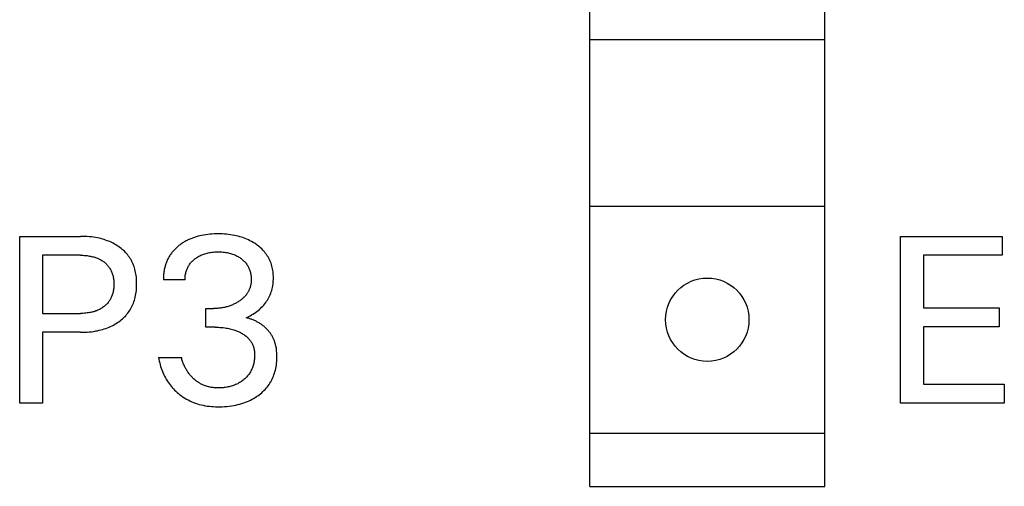
# Model space of a CAD drawing. Extents: x 0 to 594, y 0 to 420.
# Drawn here: x 136 to 149, y 293 to 299 of the extents above; entities that cross this region are included whole.
import ezdxf

# ---------------------------------------------------------------- set-up
doc = ezdxf.new("R2010")
doc.units = 0
doc.header["$LTSCALE"] = 32.67
doc.layers.add('20000_FRONT_O', color=7, linetype='CONTINUOUS')

msp = doc.modelspace()

# ---------------------------------------------------------------- linework, layer by layer
at = {"layer": '20000_FRONT_O', "color": 7, "linetype": 'CONTINUOUS'}
for p, q in [((143.283, 292.525), (143.283, 312.525)), ((146.383, 292.525), (146.383, 312.525)), ((143.283, 298.425), (146.383, 298.425)), ((143.283, 296.225), (146.383, 296.225)), ((135.761, 293.625), (135.761, 295.825)), ((135.761, 295.825), (136.561, 295.825)), ((136.59, 295.825), (136.561, 295.825)), ((136.619, 295.824), (136.59, 295.825)), ((136.648, 295.822), (136.619, 295.824)), ((136.677, 295.82), (136.648, 295.822)), ((136.706, 295.817), (136.677, 295.82)), ((136.735, 295.813), (136.706, 295.817)), ((136.763, 295.809), (136.735, 295.813)), ((136.786, 295.805), (136.763, 295.809)), ((138.066, 295.812), (138.042, 295.803)), ((138.089, 295.819), (138.066, 295.812)), ((138.114, 295.826), (138.089, 295.819)), ((138.138, 295.832), (138.114, 295.826)), ((138.162, 295.837), (138.138, 295.832)), ((138.187, 295.842), (138.162, 295.837)), ((138.215, 295.846), (138.187, 295.842)), ((138.242, 295.85), (138.215, 295.846)), ((138.27, 295.853), (138.242, 295.85)), ((138.298, 295.855), (138.27, 295.853)), ((138.326, 295.857), (138.298, 295.855)), ((138.354, 295.858), (138.326, 295.857)), ((138.382, 295.858), (138.354, 295.858)), ((138.409, 295.858), (138.382, 295.858)), ((138.436, 295.857), (138.409, 295.858)), ((138.463, 295.855), (138.436, 295.857)), ((138.49, 295.853), (138.463, 295.855)), ((138.517, 295.85), (138.49, 295.853)), ((138.543, 295.847), (138.517, 295.85)), ((138.57, 295.843), (138.543, 295.847)), ((138.594, 295.838), (138.57, 295.843)), ((138.618, 295.833), (138.594, 295.838)), ((138.642, 295.827), (138.618, 295.833)), ((138.666, 295.821), (138.642, 295.827)), ((138.69, 295.814), (138.666, 295.821)), ((138.713, 295.806), (138.69, 295.814)), ((138.736, 295.797), (138.713, 295.806)), ((147.383, 293.625), (147.383, 295.825)), ((147.383, 295.825), (148.724, 295.825)), ((148.724, 295.825), (148.724, 295.576)), ((136.808, 295.8), (136.786, 295.805)), ((136.83, 295.795), (136.808, 295.8)), ((136.852, 295.789), (136.83, 295.795)), ((136.874, 295.783), (136.852, 295.789)), ((136.895, 295.776), (136.874, 295.783)), ((136.916, 295.768), (136.895, 295.776)), ((136.938, 295.76), (136.916, 295.768)), ((136.957, 295.752), (136.938, 295.76)), ((136.976, 295.743), (136.957, 295.752)), ((136.994, 295.734), (136.976, 295.743)), ((137.013, 295.724), (136.994, 295.734)), ((137.031, 295.714), (137.013, 295.724)), ((137.049, 295.702), (137.031, 295.714)), ((137.066, 295.691), (137.049, 295.702)), ((137.083, 295.679), (137.066, 295.691)), ((137.099, 295.667), (137.083, 295.679)), ((137.838, 295.683), (137.828, 295.675)), ((137.847, 295.691), (137.838, 295.683)), ((137.857, 295.699), (137.847, 295.691)), ((137.867, 295.707), (137.857, 295.699)), ((137.877, 295.714), (137.867, 295.707)), ((137.888, 295.722), (137.877, 295.714)), ((137.899, 295.73), (137.888, 295.722)), ((137.91, 295.738), (137.899, 295.73)), ((137.922, 295.745), (137.91, 295.738)), ((137.933, 295.752), (137.922, 295.745)), ((137.945, 295.759), (137.933, 295.752)), ((137.957, 295.765), (137.945, 295.759)), ((137.969, 295.772), (137.957, 295.765)), ((137.981, 295.778), (137.969, 295.772)), ((137.994, 295.783), (137.981, 295.778)), ((138.006, 295.789), (137.994, 295.783)), ((138.019, 295.794), (138.006, 295.789)), ((138.042, 295.803), (138.019, 295.794)), ((138.757, 295.788), (138.736, 295.797)), ((138.778, 295.779), (138.757, 295.788)), ((138.799, 295.768), (138.778, 295.779)), ((138.82, 295.757), (138.799, 295.768)), ((138.84, 295.746), (138.82, 295.757)), ((138.86, 295.734), (138.84, 295.746)), ((138.879, 295.721), (138.86, 295.734)), ((138.895, 295.709), (138.879, 295.721)), ((138.91, 295.698), (138.895, 295.709)), ((138.926, 295.685), (138.91, 295.698)), ((138.94, 295.672), (138.926, 295.685)), ((136.062, 295.576), (136.062, 294.809)), ((136.561, 295.576), (136.062, 295.576)), ((136.561, 295.576), (136.578, 295.576)), ((136.578, 295.576), (136.596, 295.575)), ((136.596, 295.575), (136.613, 295.574)), ((136.613, 295.574), (136.631, 295.573)), ((136.631, 295.573), (136.649, 295.571)), ((136.649, 295.571), (136.666, 295.569)), ((136.666, 295.569), (136.683, 295.566)), ((136.683, 295.566), (136.697, 295.563)), ((136.697, 295.563), (136.71, 295.561)), ((136.71, 295.561), (136.723, 295.557)), ((136.723, 295.557), (136.737, 295.554)), ((136.737, 295.554), (136.75, 295.55)), ((136.75, 295.55), (136.762, 295.546)), ((136.762, 295.546), (136.775, 295.541)), ((137.114, 295.654), (137.099, 295.667)), ((137.128, 295.641), (137.114, 295.654)), ((137.143, 295.628), (137.128, 295.641)), ((137.156, 295.613), (137.143, 295.628)), ((137.17, 295.599), (137.156, 295.613)), ((137.182, 295.584), (137.17, 295.599)), ((137.194, 295.568), (137.182, 295.584)), ((137.206, 295.553), (137.194, 295.568)), ((137.216, 295.538), (137.206, 295.553)), ((137.728, 295.551), (137.722, 295.54)), ((137.734, 295.561), (137.728, 295.551)), ((137.741, 295.572), (137.734, 295.561)), ((137.748, 295.582), (137.741, 295.572)), ((137.754, 295.592), (137.748, 295.582)), ((137.762, 295.602), (137.754, 295.592)), ((137.769, 295.612), (137.762, 295.602)), ((137.777, 295.621), (137.769, 295.612)), ((137.785, 295.631), (137.777, 295.621)), ((137.793, 295.64), (137.785, 295.631)), ((137.802, 295.649), (137.793, 295.64)), ((137.81, 295.658), (137.802, 295.649)), ((137.819, 295.667), (137.81, 295.658)), ((137.828, 295.675), (137.819, 295.667)), ((138.088, 295.539), (138.1, 295.547)), ((138.1, 295.547), (138.112, 295.555)), ((138.112, 295.555), (138.124, 295.562)), ((138.124, 295.562), (138.137, 295.569)), ((138.137, 295.569), (138.15, 295.575)), ((138.15, 295.575), (138.163, 295.581)), ((138.163, 295.581), (138.177, 295.586)), ((138.177, 295.586), (138.191, 295.592)), ((138.191, 295.592), (138.205, 295.596)), ((138.205, 295.596), (138.22, 295.601)), ((138.22, 295.601), (138.234, 295.605)), ((138.234, 295.605), (138.249, 295.608)), ((138.249, 295.608), (138.264, 295.611)), ((138.264, 295.611), (138.28, 295.614)), ((138.28, 295.614), (138.296, 295.616)), ((138.296, 295.616), (138.313, 295.618)), ((138.313, 295.618), (138.329, 295.619)), ((138.329, 295.619), (138.346, 295.62)), ((138.346, 295.62), (138.362, 295.621)), ((138.362, 295.621), (138.379, 295.621)), ((138.379, 295.621), (138.395, 295.621)), ((138.395, 295.621), (138.412, 295.62)), ((138.412, 295.62), (138.429, 295.619)), ((138.429, 295.619), (138.446, 295.618)), ((138.446, 295.618), (138.462, 295.616)), ((138.462, 295.616), (138.479, 295.614)), ((138.479, 295.614), (138.496, 295.611)), ((138.496, 295.611), (138.511, 295.608)), ((138.511, 295.608), (138.525, 295.605)), ((138.525, 295.605), (138.54, 295.601)), ((138.54, 295.601), (138.555, 295.596)), ((138.555, 295.596), (138.569, 295.592)), ((138.569, 295.592), (138.584, 295.586)), ((138.584, 295.586), (138.598, 295.581)), ((138.598, 295.581), (138.609, 295.576)), ((138.609, 295.576), (138.62, 295.57)), ((138.62, 295.57), (138.631, 295.564)), ((138.631, 295.564), (138.642, 295.558)), ((138.642, 295.558), (138.653, 295.552)), ((138.653, 295.552), (138.664, 295.545)), ((138.955, 295.659), (138.94, 295.672)), ((138.968, 295.645), (138.955, 295.659)), ((138.982, 295.631), (138.968, 295.645)), ((138.994, 295.616), (138.982, 295.631)), ((139.006, 295.601), (138.994, 295.616)), ((139.017, 295.586), (139.006, 295.601)), ((139.028, 295.57), (139.017, 295.586)), ((139.037, 295.555), (139.028, 295.57)), ((139.047, 295.539), (139.037, 295.555)), ((147.684, 295.576), (147.684, 294.882)), ((148.724, 295.576), (147.684, 295.576)), ((136.775, 295.541), (136.788, 295.536)), ((136.788, 295.536), (136.799, 295.531)), ((136.799, 295.531), (136.811, 295.526)), ((136.811, 295.526), (136.822, 295.52)), ((136.822, 295.52), (136.833, 295.514)), ((136.833, 295.514), (136.843, 295.508)), ((136.843, 295.508), (136.854, 295.501)), ((136.854, 295.501), (136.864, 295.494)), ((136.864, 295.494), (136.874, 295.487)), ((136.874, 295.487), (136.883, 295.48)), ((136.883, 295.48), (136.892, 295.472)), ((136.892, 295.472), (136.901, 295.464)), ((136.901, 295.464), (136.909, 295.456)), ((136.909, 295.456), (136.917, 295.447)), ((136.917, 295.447), (136.925, 295.438)), ((136.925, 295.438), (136.932, 295.429)), ((136.932, 295.429), (136.939, 295.42)), ((136.939, 295.42), (136.946, 295.41)), ((137.225, 295.523), (137.216, 295.538)), ((137.234, 295.507), (137.225, 295.523)), ((137.242, 295.492), (137.234, 295.507)), ((137.249, 295.476), (137.242, 295.492)), ((137.257, 295.459), (137.249, 295.476)), ((137.263, 295.443), (137.257, 295.459)), ((137.269, 295.426), (137.263, 295.443)), ((137.275, 295.409), (137.269, 295.426)), ((137.678, 295.426), (137.675, 295.414)), ((137.681, 295.438), (137.678, 295.426)), ((137.685, 295.45), (137.681, 295.438)), ((137.689, 295.461), (137.685, 295.45)), ((137.693, 295.473), (137.689, 295.461)), ((137.697, 295.484), (137.693, 295.473)), ((137.702, 295.496), (137.697, 295.484)), ((137.706, 295.507), (137.702, 295.496)), ((137.712, 295.518), (137.706, 295.507)), ((137.717, 295.529), (137.712, 295.518)), ((137.722, 295.54), (137.717, 295.529)), ((137.973, 295.406), (137.978, 295.416)), ((137.978, 295.416), (137.983, 295.426)), ((137.983, 295.426), (137.989, 295.436)), ((137.989, 295.436), (137.995, 295.446)), ((137.995, 295.446), (138.002, 295.455)), ((138.002, 295.455), (138.009, 295.465)), ((138.009, 295.465), (138.016, 295.474)), ((138.016, 295.474), (138.024, 295.483)), ((138.024, 295.483), (138.032, 295.492)), ((138.032, 295.492), (138.04, 295.5)), ((138.04, 295.5), (138.049, 295.508)), ((138.049, 295.508), (138.058, 295.516)), ((138.058, 295.516), (138.067, 295.523)), ((138.067, 295.523), (138.076, 295.531)), ((138.076, 295.531), (138.088, 295.539)), ((138.664, 295.545), (138.674, 295.538)), ((138.674, 295.538), (138.684, 295.531)), ((138.684, 295.531), (138.693, 295.523)), ((138.693, 295.523), (138.702, 295.516)), ((138.702, 295.516), (138.711, 295.508)), ((138.711, 295.508), (138.719, 295.5)), ((138.719, 295.5), (138.728, 295.492)), ((138.728, 295.492), (138.735, 295.483)), ((138.735, 295.483), (138.743, 295.474)), ((138.743, 295.474), (138.75, 295.465)), ((138.75, 295.465), (138.757, 295.456)), ((138.757, 295.456), (138.763, 295.446)), ((138.763, 295.446), (138.769, 295.436)), ((138.769, 295.436), (138.775, 295.426)), ((138.775, 295.426), (138.78, 295.416)), ((138.78, 295.416), (138.785, 295.405)), ((139.055, 295.522), (139.047, 295.539)), ((139.063, 295.505), (139.055, 295.522)), ((139.07, 295.488), (139.063, 295.505)), ((139.077, 295.471), (139.07, 295.488)), ((139.083, 295.453), (139.077, 295.471)), ((139.088, 295.434), (139.083, 295.453)), ((139.093, 295.415), (139.088, 295.434)), ((136.946, 295.41), (136.952, 295.4)), ((136.952, 295.4), (136.958, 295.39)), ((136.958, 295.39), (136.964, 295.379)), ((136.964, 295.379), (136.969, 295.369)), ((136.969, 295.369), (136.974, 295.358)), ((136.974, 295.358), (136.978, 295.347)), ((136.978, 295.347), (136.982, 295.336)), ((136.982, 295.336), (136.986, 295.324)), ((136.986, 295.324), (136.989, 295.313)), ((136.989, 295.313), (136.992, 295.3)), ((136.992, 295.3), (136.995, 295.287)), ((136.995, 295.287), (136.997, 295.274)), ((137.28, 295.392), (137.275, 295.409)), ((137.285, 295.371), (137.28, 295.392)), ((137.29, 295.35), (137.285, 295.371)), ((137.294, 295.329), (137.29, 295.35)), ((137.297, 295.307), (137.294, 295.329)), ((137.3, 295.286), (137.297, 295.307)), ((137.302, 295.264), (137.3, 295.286)), ((137.658, 295.303), (137.657, 295.29)), ((137.657, 295.29), (137.657, 295.278)), ((137.659, 295.315), (137.658, 295.303)), ((137.66, 295.327), (137.659, 295.315)), ((137.661, 295.34), (137.66, 295.327)), ((137.663, 295.352), (137.661, 295.34)), ((137.665, 295.365), (137.663, 295.352)), ((137.667, 295.377), (137.665, 295.365)), ((137.669, 295.389), (137.667, 295.377)), ((137.672, 295.402), (137.669, 295.389)), ((137.675, 295.414), (137.672, 295.402)), ((137.942, 295.278), (137.943, 295.29)), ((137.943, 295.29), (137.944, 295.302)), ((137.944, 295.302), (137.946, 295.314)), ((137.946, 295.314), (137.948, 295.327)), ((137.948, 295.327), (137.951, 295.339)), ((137.951, 295.339), (137.954, 295.351)), ((137.954, 295.351), (137.957, 295.363)), ((137.957, 295.363), (137.96, 295.374)), ((137.96, 295.374), (137.964, 295.385)), ((137.964, 295.385), (137.969, 295.395)), ((137.969, 295.395), (137.973, 295.406)), ((138.785, 295.405), (138.789, 295.395)), ((138.789, 295.395), (138.794, 295.384)), ((138.794, 295.384), (138.797, 295.373)), ((138.797, 295.373), (138.801, 295.362)), ((138.801, 295.362), (138.804, 295.35)), ((138.804, 295.35), (138.807, 295.338)), ((138.807, 295.338), (138.809, 295.325)), ((138.809, 295.325), (138.811, 295.313)), ((138.811, 295.313), (138.813, 295.3)), ((138.813, 295.3), (138.814, 295.288)), ((138.814, 295.288), (138.815, 295.275)), ((139.097, 295.396), (139.093, 295.415)), ((139.101, 295.376), (139.097, 295.396)), ((139.104, 295.357), (139.101, 295.376)), ((139.106, 295.337), (139.104, 295.357)), ((139.107, 295.317), (139.106, 295.337)), ((139.108, 295.298), (139.107, 295.317)), ((139.108, 295.278), (139.108, 295.298)), ((136.997, 295.274), (136.999, 295.261)), ((136.999, 295.261), (137.001, 295.248)), ((137.001, 295.248), (137.002, 295.235)), ((137.002, 295.235), (137.003, 295.222)), ((137.003, 295.169), (137.002, 295.155)), ((137.003, 295.222), (137.003, 295.209)), ((137.003, 295.209), (137.003, 295.195)), ((137.003, 295.195), (137.003, 295.182)), ((137.003, 295.182), (137.003, 295.169)), ((137.303, 295.242), (137.302, 295.264)), ((137.304, 295.22), (137.303, 295.242)), ((137.303, 295.154), (137.304, 295.176)), ((137.304, 295.198), (137.304, 295.22)), ((137.304, 295.176), (137.304, 295.198)), ((137.657, 295.278), (137.657, 295.265)), ((137.657, 295.265), (137.657, 295.253)), ((137.942, 295.253), (137.657, 295.253)), ((137.942, 295.265), (137.942, 295.278)), ((137.942, 295.253), (137.942, 295.265)), ((138.802, 295.157), (138.8, 295.148)), ((138.805, 295.166), (138.802, 295.157)), ((138.807, 295.175), (138.805, 295.166)), ((138.809, 295.184), (138.807, 295.175)), ((138.81, 295.194), (138.809, 295.184)), ((138.812, 295.203), (138.81, 295.194)), ((138.813, 295.212), (138.812, 295.203)), ((138.814, 295.222), (138.813, 295.212)), ((138.815, 295.231), (138.814, 295.222)), ((138.815, 295.275), (138.815, 295.263)), ((138.815, 295.263), (138.815, 295.25)), ((138.815, 295.25), (138.815, 295.24)), ((138.815, 295.24), (138.815, 295.231)), ((139.096, 295.152), (139.1, 295.173)), ((139.1, 295.173), (139.103, 295.194)), ((139.103, 295.194), (139.105, 295.215)), ((139.105, 295.215), (139.107, 295.236)), ((139.107, 295.236), (139.108, 295.257)), ((139.108, 295.257), (139.108, 295.278)), ((136.974, 295.031), (136.969, 295.02)), ((136.978, 295.042), (136.974, 295.031)), ((136.982, 295.054), (136.978, 295.042)), ((136.986, 295.065), (136.982, 295.054)), ((136.989, 295.077), (136.986, 295.065)), ((136.992, 295.09), (136.989, 295.077)), ((136.995, 295.103), (136.992, 295.09)), ((136.997, 295.116), (136.995, 295.103)), ((136.999, 295.129), (136.997, 295.116)), ((137.001, 295.142), (136.999, 295.129)), ((137.002, 295.155), (137.001, 295.142)), ((137.285, 295.023), (137.29, 295.044)), ((137.29, 295.044), (137.294, 295.066)), ((137.294, 295.066), (137.297, 295.088)), ((137.297, 295.088), (137.3, 295.11)), ((137.3, 295.11), (137.302, 295.132)), ((137.302, 295.132), (137.303, 295.154)), ((138.727, 295.029), (138.72, 295.022)), ((138.734, 295.036), (138.727, 295.029)), ((138.741, 295.044), (138.734, 295.036)), ((138.747, 295.051), (138.741, 295.044)), ((138.753, 295.058), (138.747, 295.051)), ((138.758, 295.066), (138.753, 295.058)), ((138.763, 295.074), (138.758, 295.066)), ((138.768, 295.081), (138.763, 295.074)), ((138.773, 295.089), (138.768, 295.081)), ((138.778, 295.097), (138.773, 295.089)), ((138.782, 295.105), (138.778, 295.097)), ((138.786, 295.114), (138.782, 295.105)), ((138.79, 295.122), (138.786, 295.114)), ((138.793, 295.131), (138.79, 295.122)), ((138.797, 295.139), (138.793, 295.131)), ((138.8, 295.148), (138.797, 295.139)), ((139.049, 295.019), (139.058, 295.037)), ((139.058, 295.037), (139.066, 295.055)), ((139.066, 295.055), (139.073, 295.074)), ((139.073, 295.074), (139.08, 295.093)), ((139.08, 295.093), (139.086, 295.112)), ((139.086, 295.112), (139.091, 295.132)), ((139.091, 295.132), (139.096, 295.152)), ((136.876, 294.901), (136.866, 294.893)), ((136.885, 294.908), (136.876, 294.901)), ((136.893, 294.916), (136.885, 294.908)), ((136.902, 294.924), (136.893, 294.916)), ((136.91, 294.932), (136.902, 294.924)), ((136.918, 294.941), (136.91, 294.932)), ((136.926, 294.95), (136.918, 294.941)), ((136.933, 294.959), (136.926, 294.95)), ((136.94, 294.969), (136.933, 294.959)), ((136.947, 294.978), (136.94, 294.969)), ((136.953, 294.989), (136.947, 294.978)), ((136.959, 294.999), (136.953, 294.989)), ((136.964, 295.01), (136.959, 294.999)), ((136.969, 295.02), (136.964, 295.01)), ((137.237, 294.89), (137.246, 294.908)), ((137.246, 294.908), (137.254, 294.926)), ((137.254, 294.926), (137.262, 294.945)), ((137.262, 294.945), (137.268, 294.963)), ((137.268, 294.963), (137.275, 294.982)), ((137.275, 294.982), (137.28, 295.001)), ((137.28, 295.001), (137.285, 295.023)), ((138.499, 294.897), (138.487, 294.894)), ((138.511, 294.901), (138.499, 294.897)), ((138.524, 294.905), (138.511, 294.901)), ((138.536, 294.909), (138.524, 294.905)), ((138.548, 294.913), (138.536, 294.909)), ((138.559, 294.918), (138.548, 294.913)), ((138.571, 294.923), (138.559, 294.918)), ((138.582, 294.928), (138.571, 294.923)), ((138.594, 294.934), (138.582, 294.928)), ((138.605, 294.939), (138.594, 294.934)), ((138.616, 294.945), (138.605, 294.939)), ((138.627, 294.951), (138.616, 294.945)), ((138.638, 294.958), (138.627, 294.951)), ((138.648, 294.965), (138.638, 294.958)), ((138.657, 294.97), (138.648, 294.965)), ((138.665, 294.976), (138.657, 294.97)), ((138.674, 294.982), (138.665, 294.976)), ((138.682, 294.988), (138.674, 294.982)), ((138.69, 294.994), (138.682, 294.988)), ((138.698, 295.001), (138.69, 294.994)), ((138.705, 295.008), (138.698, 295.001)), ((138.713, 295.014), (138.705, 295.008)), ((138.72, 295.022), (138.713, 295.014)), ((138.953, 294.889), (138.967, 294.904)), ((138.967, 294.904), (138.981, 294.919)), ((138.981, 294.919), (138.994, 294.935)), ((138.994, 294.935), (139.007, 294.951)), ((139.007, 294.951), (139.019, 294.968)), ((139.019, 294.968), (139.03, 294.985)), ((139.03, 294.985), (139.04, 295.002)), ((139.04, 295.002), (139.049, 295.019)), ((136.062, 294.809), (136.561, 294.809)), ((136.578, 294.809), (136.561, 294.809)), ((136.596, 294.809), (136.578, 294.809)), ((136.614, 294.81), (136.596, 294.809)), ((136.632, 294.812), (136.614, 294.81)), ((136.649, 294.814), (136.632, 294.812)), ((136.667, 294.816), (136.649, 294.814)), ((136.684, 294.819), (136.667, 294.816)), ((136.698, 294.821), (136.684, 294.819)), ((136.711, 294.824), (136.698, 294.821)), ((136.724, 294.828), (136.711, 294.824)), ((136.738, 294.831), (136.724, 294.828)), ((136.751, 294.835), (136.738, 294.831)), ((136.764, 294.84), (136.751, 294.835)), ((136.777, 294.844), (136.764, 294.84)), ((136.789, 294.849), (136.777, 294.844)), ((136.801, 294.855), (136.789, 294.849)), ((136.812, 294.86), (136.801, 294.855)), ((136.823, 294.866), (136.812, 294.86)), ((136.834, 294.872), (136.823, 294.866)), ((136.845, 294.879), (136.834, 294.872)), ((136.855, 294.886), (136.845, 294.879)), ((136.866, 294.893), (136.855, 294.886)), ((137.145, 294.763), (137.159, 294.777)), ((137.159, 294.777), (137.172, 294.792)), ((137.172, 294.792), (137.184, 294.807)), ((137.184, 294.807), (137.196, 294.823)), ((137.196, 294.823), (137.207, 294.839)), ((137.207, 294.839), (137.218, 294.855)), ((137.218, 294.855), (137.228, 294.873)), ((137.228, 294.873), (137.237, 294.89)), ((138.218, 294.626), (138.218, 294.873)), ((138.218, 294.873), (138.316, 294.873)), ((138.33, 294.873), (138.316, 294.873)), ((138.343, 294.873), (138.33, 294.873)), ((138.357, 294.874), (138.343, 294.873)), ((138.37, 294.874), (138.357, 294.874)), ((138.384, 294.876), (138.37, 294.874)), ((138.397, 294.877), (138.384, 294.876)), ((138.41, 294.879), (138.397, 294.877)), ((138.424, 294.881), (138.41, 294.879)), ((138.437, 294.883), (138.424, 294.881)), ((138.45, 294.885), (138.437, 294.883)), ((138.462, 294.888), (138.45, 294.885)), ((138.475, 294.891), (138.462, 294.888)), ((138.487, 294.894), (138.475, 294.891)), ((138.766, 294.759), (138.785, 294.769)), ((138.785, 294.769), (138.803, 294.778)), ((138.803, 294.778), (138.821, 294.788)), ((138.821, 294.788), (138.839, 294.799)), ((138.839, 294.799), (138.857, 294.811)), ((138.857, 294.811), (138.874, 294.822)), ((138.874, 294.822), (138.891, 294.835)), ((138.891, 294.835), (138.907, 294.848)), ((138.907, 294.848), (138.923, 294.861)), ((138.923, 294.861), (138.938, 294.875)), ((138.938, 294.875), (138.953, 294.889)), ((147.684, 294.882), (148.683, 294.882)), ((148.683, 294.882), (148.683, 294.632)), ((136.96, 294.635), (136.979, 294.644)), ((136.979, 294.644), (136.998, 294.653)), ((136.998, 294.653), (137.016, 294.664)), ((137.016, 294.664), (137.034, 294.674)), ((137.034, 294.674), (137.052, 294.686)), ((137.052, 294.686), (137.069, 294.698)), ((137.069, 294.698), (137.086, 294.71)), ((137.086, 294.71), (137.101, 294.723)), ((137.101, 294.723), (137.116, 294.736)), ((137.116, 294.736), (137.131, 294.749)), ((137.131, 294.749), (137.145, 294.763)), ((138.747, 294.751), (138.766, 294.759)), ((138.757, 294.749), (138.747, 294.751)), ((138.768, 294.746), (138.757, 294.749)), ((138.778, 294.744), (138.768, 294.746)), ((138.789, 294.741), (138.778, 294.744)), ((138.799, 294.738), (138.789, 294.741)), ((138.809, 294.734), (138.799, 294.738)), ((138.82, 294.731), (138.809, 294.734)), ((138.83, 294.727), (138.82, 294.731)), ((138.84, 294.723), (138.83, 294.727)), ((138.85, 294.718), (138.84, 294.723)), ((138.86, 294.714), (138.85, 294.718)), ((138.87, 294.709), (138.86, 294.714)), ((138.88, 294.704), (138.87, 294.709)), ((138.89, 294.699), (138.88, 294.704)), ((138.9, 294.694), (138.89, 294.699)), ((138.909, 294.688), (138.9, 294.694)), ((138.919, 294.683), (138.909, 294.688)), ((138.928, 294.677), (138.919, 294.683)), ((138.938, 294.671), (138.928, 294.677)), ((138.947, 294.664), (138.938, 294.671)), ((138.956, 294.658), (138.947, 294.664)), ((138.965, 294.651), (138.956, 294.658)), ((138.974, 294.644), (138.965, 294.651)), ((138.982, 294.638), (138.974, 294.644)), ((138.99, 294.631), (138.982, 294.638)), ((136.062, 294.559), (136.062, 293.625)), ((136.561, 294.559), (136.062, 294.559)), ((136.561, 294.559), (136.59, 294.559)), ((136.59, 294.559), (136.619, 294.56)), ((136.619, 294.56), (136.649, 294.562)), ((136.649, 294.562), (136.678, 294.564)), ((136.678, 294.564), (136.708, 294.567)), ((136.708, 294.567), (136.737, 294.571)), ((136.737, 294.571), (136.766, 294.576)), ((136.766, 294.576), (136.788, 294.58)), ((136.788, 294.58), (136.811, 294.585)), ((136.811, 294.585), (136.833, 294.59)), ((136.833, 294.59), (136.855, 294.596)), ((136.855, 294.596), (136.877, 294.603)), ((136.877, 294.603), (136.898, 294.61)), ((136.898, 294.61), (136.92, 294.618)), ((136.92, 294.618), (136.941, 294.626)), ((136.941, 294.626), (136.96, 294.635)), ((138.338, 294.626), (138.218, 294.626)), ((138.338, 294.626), (138.36, 294.626)), ((138.36, 294.626), (138.382, 294.625)), ((138.382, 294.625), (138.403, 294.624)), ((138.403, 294.624), (138.425, 294.622)), ((138.425, 294.622), (138.447, 294.62)), ((138.447, 294.62), (138.468, 294.618)), ((138.468, 294.618), (138.485, 294.615)), ((138.485, 294.615), (138.502, 294.612)), ((138.502, 294.612), (138.518, 294.609)), ((138.518, 294.609), (138.535, 294.605)), ((138.535, 294.605), (138.551, 294.601)), ((138.551, 294.601), (138.568, 294.596)), ((138.568, 294.596), (138.584, 294.592)), ((138.584, 294.592), (138.599, 294.587)), ((138.599, 294.587), (138.614, 294.581)), ((138.614, 294.581), (138.629, 294.575)), ((138.629, 294.575), (138.643, 294.569)), ((138.643, 294.569), (138.658, 294.563)), ((138.658, 294.563), (138.672, 294.556)), ((138.672, 294.556), (138.686, 294.548)), ((138.686, 294.548), (138.696, 294.542)), ((138.696, 294.542), (138.707, 294.536)), ((138.707, 294.536), (138.717, 294.529)), ((138.717, 294.529), (138.727, 294.522)), ((138.727, 294.522), (138.737, 294.515)), ((138.737, 294.515), (138.747, 294.507)), ((138.747, 294.507), (138.756, 294.499)), ((138.998, 294.624), (138.99, 294.631)), ((139.005, 294.616), (138.998, 294.624)), ((139.013, 294.609), (139.005, 294.616)), ((139.021, 294.602), (139.013, 294.609)), ((139.028, 294.594), (139.021, 294.602)), ((139.035, 294.586), (139.028, 294.594)), ((139.042, 294.578), (139.035, 294.586)), ((139.049, 294.57), (139.042, 294.578)), ((139.055, 294.562), (139.049, 294.57)), ((139.062, 294.554), (139.055, 294.562)), ((139.068, 294.546), (139.062, 294.554)), ((139.074, 294.537), (139.068, 294.546)), ((139.08, 294.528), (139.074, 294.537)), ((139.085, 294.519), (139.08, 294.528)), ((139.091, 294.511), (139.085, 294.519)), ((139.096, 294.502), (139.091, 294.511)), ((147.684, 294.632), (147.684, 293.875)), ((148.683, 294.632), (147.684, 294.632)), ((138.756, 294.499), (138.766, 294.491)), ((138.766, 294.491), (138.774, 294.482)), ((138.774, 294.482), (138.783, 294.473)), ((138.783, 294.473), (138.79, 294.465)), ((138.79, 294.465), (138.797, 294.456)), ((138.797, 294.456), (138.804, 294.447)), ((138.804, 294.447), (138.81, 294.438)), ((138.81, 294.438), (138.817, 294.428)), ((138.817, 294.428), (138.822, 294.419)), ((138.822, 294.419), (138.828, 294.409)), ((138.828, 294.409), (138.832, 294.399)), ((138.832, 294.399), (138.837, 294.388)), ((138.837, 294.388), (138.841, 294.378)), ((138.841, 294.378), (138.845, 294.367)), ((139.101, 294.492), (139.096, 294.502)), ((139.105, 294.483), (139.101, 294.492)), ((139.11, 294.474), (139.105, 294.483)), ((139.114, 294.464), (139.11, 294.474)), ((139.118, 294.454), (139.114, 294.464)), ((139.122, 294.443), (139.118, 294.454)), ((139.126, 294.433), (139.122, 294.443)), ((139.129, 294.422), (139.126, 294.433)), ((139.132, 294.412), (139.129, 294.422)), ((139.135, 294.401), (139.132, 294.412)), ((139.138, 294.39), (139.135, 294.401)), ((139.141, 294.38), (139.138, 294.39)), ((139.143, 294.369), (139.141, 294.38)), ((138.845, 294.367), (138.848, 294.355)), ((138.848, 294.355), (138.851, 294.344)), ((138.851, 294.344), (138.853, 294.332)), ((138.853, 294.332), (138.856, 294.321)), ((138.856, 294.321), (138.857, 294.309)), ((138.857, 294.309), (138.858, 294.297)), ((138.858, 294.297), (138.859, 294.285)), ((138.859, 294.285), (138.86, 294.273)), ((138.86, 294.273), (138.86, 294.261)), ((138.86, 294.261), (138.86, 294.247)), ((138.86, 294.247), (138.86, 294.232)), ((139.145, 294.358), (139.143, 294.369)), ((139.147, 294.347), (139.145, 294.358)), ((139.148, 294.336), (139.147, 294.347)), ((139.151, 294.312), (139.148, 294.336)), ((139.153, 294.288), (139.151, 294.312)), ((139.155, 294.264), (139.153, 294.288)), ((139.155, 294.24), (139.155, 294.264)), ((137.594, 294.225), (137.598, 294.202)), ((137.594, 294.225), (137.895, 294.225)), ((137.598, 294.202), (137.603, 294.178)), ((137.603, 294.178), (137.608, 294.155)), ((137.608, 294.155), (137.614, 294.131)), ((137.614, 294.131), (137.62, 294.108)), ((137.899, 294.213), (137.895, 294.225)), ((137.902, 294.2), (137.899, 294.213)), ((137.906, 294.187), (137.902, 294.2)), ((137.91, 294.174), (137.906, 294.187)), ((137.915, 294.162), (137.91, 294.174)), ((137.919, 294.149), (137.915, 294.162)), ((137.924, 294.137), (137.919, 294.149)), ((137.929, 294.125), (137.924, 294.137)), ((137.935, 294.112), (137.929, 294.125)), ((138.841, 294.12), (138.837, 294.107)), ((138.845, 294.132), (138.841, 294.12)), ((138.848, 294.146), (138.845, 294.132)), ((138.851, 294.16), (138.848, 294.146)), ((138.854, 294.175), (138.851, 294.16)), ((138.856, 294.189), (138.854, 294.175)), ((138.858, 294.203), (138.856, 294.189)), ((138.859, 294.218), (138.858, 294.203)), ((138.86, 294.232), (138.859, 294.218)), ((139.144, 294.104), (139.148, 294.126)), ((139.148, 294.126), (139.151, 294.149)), ((139.151, 294.149), (139.153, 294.171)), ((139.153, 294.171), (139.154, 294.194)), ((139.154, 294.194), (139.155, 294.217)), ((139.155, 294.217), (139.155, 294.24)), ((137.62, 294.108), (137.628, 294.085)), ((137.628, 294.085), (137.635, 294.062)), ((137.635, 294.062), (137.644, 294.04)), ((137.644, 294.04), (137.653, 294.019)), ((137.653, 294.019), (137.662, 293.998)), ((137.662, 293.998), (137.672, 293.978)), ((137.94, 294.101), (137.935, 294.112)), ((137.946, 294.09), (137.94, 294.101)), ((137.952, 294.079), (137.946, 294.09)), ((137.958, 294.068), (137.952, 294.079)), ((137.964, 294.057), (137.958, 294.068)), ((137.97, 294.047), (137.964, 294.057)), ((137.977, 294.036), (137.97, 294.047)), ((137.984, 294.026), (137.977, 294.036)), ((137.992, 294.016), (137.984, 294.026)), ((137.999, 294.007), (137.992, 294.016)), ((138.006, 293.997), (137.999, 294.007)), ((138.014, 293.988), (138.006, 293.997)), ((138.022, 293.979), (138.014, 293.988)), ((138.775, 293.992), (138.767, 293.982)), ((138.783, 294.002), (138.775, 293.992)), ((138.791, 294.013), (138.783, 294.002)), ((138.798, 294.024), (138.791, 294.013)), ((138.805, 294.035), (138.798, 294.024)), ((138.811, 294.046), (138.805, 294.035)), ((138.817, 294.058), (138.811, 294.046)), ((138.823, 294.07), (138.817, 294.058)), ((138.828, 294.082), (138.823, 294.07)), ((138.833, 294.095), (138.828, 294.082)), ((138.837, 294.107), (138.833, 294.095)), ((139.109, 293.979), (139.116, 293.998)), ((139.116, 293.998), (139.123, 294.018)), ((139.123, 294.018), (139.129, 294.038)), ((139.129, 294.038), (139.135, 294.06)), ((139.135, 294.06), (139.14, 294.082)), ((139.14, 294.082), (139.144, 294.104)), ((137.672, 293.978), (137.683, 293.958)), ((137.683, 293.958), (137.694, 293.938)), ((137.694, 293.938), (137.705, 293.919)), ((137.705, 293.919), (137.718, 293.9)), ((137.718, 293.9), (137.731, 293.881)), ((137.731, 293.881), (137.744, 293.863)), ((137.744, 293.863), (137.759, 293.846)), ((138.03, 293.97), (138.022, 293.979)), ((138.039, 293.962), (138.03, 293.97)), ((138.047, 293.953), (138.039, 293.962)), ((138.056, 293.945), (138.047, 293.953)), ((138.065, 293.937), (138.056, 293.945)), ((138.074, 293.93), (138.065, 293.937)), ((138.082, 293.923), (138.074, 293.93)), ((138.091, 293.916), (138.082, 293.923)), ((138.1, 293.909), (138.091, 293.916)), ((138.109, 293.903), (138.1, 293.909)), ((138.119, 293.897), (138.109, 293.903)), ((138.128, 293.891), (138.119, 293.897)), ((138.138, 293.885), (138.128, 293.891)), ((138.148, 293.88), (138.138, 293.885)), ((138.157, 293.875), (138.148, 293.88)), ((138.167, 293.87), (138.157, 293.875)), ((138.177, 293.865), (138.167, 293.87)), ((138.188, 293.861), (138.177, 293.865)), ((138.198, 293.857), (138.188, 293.861)), ((138.208, 293.853), (138.198, 293.857)), ((138.582, 293.857), (138.568, 293.852)), ((138.596, 293.862), (138.582, 293.857)), ((138.61, 293.868), (138.596, 293.862)), ((138.624, 293.874), (138.61, 293.868)), ((138.637, 293.88), (138.624, 293.874)), ((138.649, 293.887), (138.637, 293.88)), ((138.662, 293.894), (138.649, 293.887)), ((138.674, 293.902), (138.662, 293.894)), ((138.686, 293.909), (138.674, 293.902)), ((138.698, 293.918), (138.686, 293.909)), ((138.709, 293.926), (138.698, 293.918)), ((138.72, 293.935), (138.709, 293.926)), ((138.73, 293.944), (138.72, 293.935)), ((138.74, 293.953), (138.73, 293.944)), ((138.749, 293.962), (138.74, 293.953)), ((138.758, 293.972), (138.749, 293.962)), ((138.767, 293.982), (138.758, 293.972)), ((139.039, 293.852), (139.051, 293.869)), ((139.051, 293.869), (139.062, 293.887)), ((139.062, 293.887), (139.073, 293.905)), ((139.073, 293.905), (139.083, 293.923)), ((139.083, 293.923), (139.092, 293.941)), ((139.092, 293.941), (139.101, 293.96)), ((139.101, 293.96), (139.109, 293.979)), ((147.684, 293.875), (148.752, 293.875)), ((148.752, 293.875), (148.752, 293.625)), ((137.759, 293.846), (137.773, 293.829)), ((137.773, 293.829), (137.789, 293.812)), ((137.789, 293.812), (137.804, 293.796)), ((137.804, 293.796), (137.821, 293.78)), ((137.821, 293.78), (137.838, 293.765)), ((137.838, 293.765), (137.855, 293.751)), ((137.855, 293.751), (137.875, 293.735)), ((137.875, 293.735), (137.896, 293.719)), ((138.219, 293.849), (138.208, 293.853)), ((138.229, 293.846), (138.219, 293.849)), ((138.24, 293.843), (138.229, 293.846)), ((138.251, 293.84), (138.24, 293.843)), ((138.261, 293.837), (138.251, 293.84)), ((138.274, 293.835), (138.261, 293.837)), ((138.287, 293.832), (138.274, 293.835)), ((138.3, 293.83), (138.287, 293.832)), ((138.312, 293.829), (138.3, 293.83)), ((138.325, 293.827), (138.312, 293.829)), ((138.338, 293.826), (138.325, 293.827)), ((138.351, 293.825), (138.338, 293.826)), ((138.364, 293.825), (138.351, 293.825)), ((138.377, 293.825), (138.364, 293.825)), ((138.394, 293.825), (138.377, 293.825)), ((138.41, 293.825), (138.394, 293.825)), ((138.427, 293.826), (138.41, 293.825)), ((138.444, 293.827), (138.427, 293.826)), ((138.46, 293.829), (138.444, 293.827)), ((138.477, 293.831), (138.46, 293.829)), ((138.493, 293.834), (138.477, 293.831)), ((138.509, 293.837), (138.493, 293.834)), ((138.524, 293.84), (138.509, 293.837)), ((138.539, 293.844), (138.524, 293.84)), ((138.553, 293.848), (138.539, 293.844)), ((138.568, 293.852), (138.553, 293.848)), ((138.903, 293.721), (138.921, 293.734)), ((138.921, 293.734), (138.938, 293.747)), ((138.938, 293.747), (138.954, 293.761)), ((138.954, 293.761), (138.969, 293.775)), ((138.969, 293.775), (138.984, 293.789)), ((138.984, 293.789), (138.999, 293.804)), ((138.999, 293.804), (139.013, 293.82)), ((139.013, 293.82), (139.026, 293.836)), ((139.026, 293.836), (139.039, 293.852)), ((136.062, 293.625), (135.761, 293.625)), ((137.896, 293.719), (137.917, 293.704)), ((137.917, 293.704), (137.939, 293.69)), ((137.939, 293.69), (137.961, 293.677)), ((137.961, 293.677), (137.984, 293.665)), ((137.984, 293.665), (138.007, 293.653)), ((138.007, 293.653), (138.031, 293.642)), ((138.031, 293.642), (138.055, 293.632)), ((138.055, 293.632), (138.08, 293.623)), ((138.08, 293.623), (138.105, 293.615)), ((138.105, 293.615), (138.13, 293.607)), ((138.13, 293.607), (138.155, 293.601)), ((138.155, 293.601), (138.18, 293.595)), ((138.584, 293.593), (138.611, 293.598)), ((138.611, 293.598), (138.638, 293.604)), ((138.638, 293.604), (138.664, 293.611)), ((138.664, 293.611), (138.69, 293.618)), ((138.69, 293.618), (138.716, 293.627)), ((138.716, 293.627), (138.742, 293.636)), ((138.742, 293.636), (138.767, 293.646)), ((138.767, 293.646), (138.787, 293.655)), ((138.787, 293.655), (138.807, 293.664)), ((138.807, 293.664), (138.827, 293.675)), ((138.827, 293.675), (138.847, 293.685)), ((138.847, 293.685), (138.866, 293.697)), ((138.866, 293.697), (138.885, 293.709)), ((138.885, 293.709), (138.903, 293.721)), ((148.752, 293.625), (147.383, 293.625)), ((138.18, 293.595), (138.208, 293.59)), ((138.208, 293.59), (138.235, 293.585)), ((138.235, 293.585), (138.263, 293.582)), ((138.263, 293.582), (138.29, 293.579)), ((138.29, 293.579), (138.318, 293.577)), ((138.318, 293.577), (138.346, 293.576)), ((138.346, 293.576), (138.374, 293.575)), ((138.374, 293.575), (138.404, 293.575)), ((138.404, 293.575), (138.434, 293.576)), ((138.434, 293.576), (138.465, 293.578)), ((138.465, 293.578), (138.495, 293.581)), ((138.495, 293.581), (138.525, 293.584)), ((138.525, 293.584), (138.555, 293.588)), ((138.555, 293.588), (138.584, 293.593)), ((143.283, 293.225), (146.383, 293.225)), ((143.283, 292.525), (146.383, 292.525))]:
    msp.add_line(p, q, dxfattribs=at)
msp.add_circle((144.833, 294.725), 0.55, dxfattribs=at)

doc.saveas('drawing.dxf')
